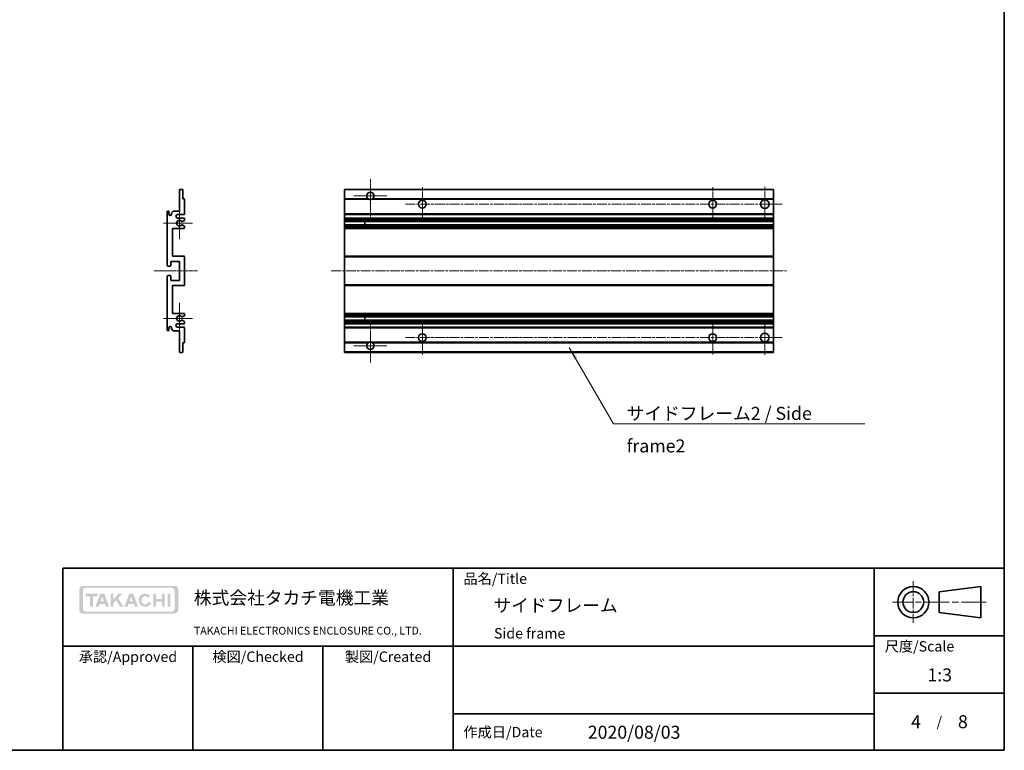
# Model space of a CAD drawing. Units: millimetres. Extents: x -1 to 8280, y 4 to 1128.
# Drawn here: x 4153 to 4721, y 4 to 426 of the extents above; entities that cross this region are included whole.
import ezdxf
from ezdxf.enums import TextEntityAlignment as Align

# ---------------------------------------------------------------- set-up
doc = ezdxf.new("R2010")
doc.units = ezdxf.units.MM
doc.linetypes.add('CHAIN', pattern=[0.35429999999999995, 0.2362, -0.0295, 0.0591, -0.0295])
for name, color, linetype, lineweight in [('Border (ISO)', 7, 'Continuous', 35), ('Center Mark (ISO)', 131, 'Continuous', 18), ('Centerline (ISO)', 131, 'Continuous', 18), ('Hatch (ISO)', 1, 'Continuous', 18), ('Symbol (ISO)', 7, 'Continuous', 18), ('Symbol (ISO) @ 1', 7, 'Continuous', 18), ('Title (ISO)', 7, 'Continuous', 35), ('Visible (ISO)', 7, 'Continuous', 35), ('Visible Narrow (ISO)', 7, 'Continuous', 25)]:
    doc.layers.add(name, color=color, linetype=linetype, lineweight=lineweight)
doc.styles.add('Note Text (TK)', font='MS PGothic.ttf')
doc.styles.add('文字スタイル67', font='arial.ttf')
doc.dimstyles.new('Default - Method 1b (TK)$7', dxfattribs={"dimscale": 3, "dimtxt": 2.5, "dimasz": 2.5, "dimexe": 1, "dimexo": 1.499999999999999, "dimgap": 1, "dimtad": 1, "dimtoh": 1, "dimrnd": 1e-08, "dimdsep": 46, "dimtxsty": 'Note Text (TK)', "dimcen": 0.09, "dimdle": 5, "dimclrd": 100, "dimclre": 100, "dimclrt": 7, "dimadec": 1, "dimazin": 1, "dimtfac": 1, "dimtmove": 0, "dimatfit": 3, "dimfxl": 1, "dimtolj": 1, "dimlwd": -1, "dimlwe": -1, "dimarcsym": 0})

# ---------------------------------------------------------------- blocks, each defined once
blk = doc.blocks.new('図面枠 tk図枠')
at = {"layer": 'Border (ISO)'}
for p in [(405.4999999999999, 289), (14.50000000000001, 8.000000000000007)]:
    blk.add_line(p, (405.4999999999999, 8.000000000000007), dxfattribs=at)
blk = doc.blocks.new('表題欄 tk表題欄')
at = {"layer": 'Hatch (ISO)'}
h = blk.add_hatch(color=256, dxfattribs=at)
edge = h.paths.add_edge_path(flags=0)
edge.add_arc((95.57537688673352, 236.2990653650367), 0.5958259999999996, 269.9999999999897, 360)
edge.add_line((96.17120288673351, 236.2990653650368), (96.17120288673348, 239.7107813650365))
edge.add_arc((95.5753768867335, 239.7107813650366), 0.5958259999999996, 0, 90.0000000000068)
edge.add_line((95.57537688673342, 240.3066073650366), (79.13710888673356, 240.3066073650366))
edge.add_arc((79.13710888673353, 239.7107813650366), 0.5958259999999996, 89.99999999999744, 180)
edge.add_line((78.54128288673353, 239.7107813650365), (78.54128288673331, 236.2990653650368))
edge.add_arc((79.13710888673332, 236.2990653650365), 0.5958259999999996, 180, 270.0000000000231)
edge.add_line((79.13710888673356, 235.7032393650365), (95.57537688673342, 235.7032393650367))
edge = h.paths.add_edge_path()
edge.add_line((77.83935088673357, 239.9556413650366), (77.83935088673357, 236.0542053650368))
edge.add_arc((78.54128288673346, 236.0542053650367), 0.7019319999998935, 180, 270.0000000000087)
edge.add_line((78.54128288673357, 235.3522733650368), (96.17120288673352, 235.3522733650368))
edge.add_arc((96.17120288673351, 236.0542053650367), 0.7019319999998921, 270, 360)
edge.add_line((96.8731348867334, 236.0542053650368), (96.87313488673352, 239.9556413650366))
edge.add_arc((96.1712028867336, 239.9556413650367), 0.7019319999998921, 0, 90.00000000000873)
edge.add_line((96.17120288673348, 240.6575733650367), (78.54128288673357, 240.6575733650366))
edge.add_arc((78.54128288673357, 239.9556413650366), 0.7019319999999984, 90, 180)
for points in [[(79.07181288673355, 239.1476033650369), (79.07181288673355, 238.6578833650367), (79.92066088673353, 238.6578833650367), (79.92066088673353, 236.6581933650368), (80.50832488673353, 236.6581933650368), (80.50832488673353, 238.6578833650367), (81.35717288673355, 238.6578833650367), (81.35717288673355, 239.1476033650369)], [(85.68407849525303, 236.6581933650368), (84.9434673993943, 237.8918698287545), (84.41792288673358, 237.3246628822781), (84.41792288673358, 236.6581933650368), (83.89555488673355, 236.6581933650368), (83.89555488673355, 239.1476033650369), (84.41792288673358, 239.1476033650369), (84.41792288673358, 238.0993979968839), (85.38913556809511, 239.1476033650369), (86.10696490847272, 239.1476033650369), (85.31925422435492, 238.2974470774499), (86.30334488673353, 236.6581933650368)], [(92.09142939614459, 239.1476033650369), (92.09142939614459, 236.6581933650368), (92.60971639614465, 236.6581933650368), (92.60971639614465, 237.6580383650368), (93.76872039614462, 237.6580383650368), (93.76872039614462, 236.6581933650368), (94.28700739614459, 236.6581933650368), (94.28700739614459, 239.1476033650369), (93.76872039614462, 239.1476033650369), (93.76872039614462, 238.1477583650367), (92.60971639614465, 238.1477583650367), (92.60971639614465, 239.1476033650369)], [(94.84202339614467, 239.1476033650369), (94.84202339614467, 236.6581933650368), (95.36439139614473, 236.6581933650368), (95.36439139614473, 239.1476033650369)]]:
    blk.add_hatch(color=256, dxfattribs=at).paths.add_polyline_path(points)
h = blk.add_hatch(color=256, dxfattribs=at)
h.paths.add_polyline_path([(82.59020695886475, 237.7110913650368), (81.95242681460243, 237.7110913650368), (82.27131688673356, 238.5794973650367)], flags=0)
h.paths.add_polyline_path([(82.77903014574996, 237.1968853650368), (81.76360362771717, 237.1968853650368), (81.56578886050404, 236.6581933650368), (80.94907288673355, 236.6581933650368), (81.86321688673357, 239.1476033650369), (82.67941688673353, 239.1476033650369), (83.59356088673351, 236.6581933650368), (82.97684491296302, 236.6581933650368)])
h = blk.add_hatch(color=256, dxfattribs=at)
h.paths.add_polyline_path([(87.52707281460246, 237.7110913650368), (88.16485295886469, 237.7110913650368), (87.84596288673359, 238.5794973650367)], flags=0)
h.paths.add_polyline_path([(87.14043486050403, 236.6581933650368), (87.3382496277172, 237.1968853650368), (88.35367614574989, 237.1968853650368), (88.551490912963, 236.6581933650368), (89.16820688673343, 236.6581933650368), (88.25406288673352, 239.1476033650369), (87.43786288673356, 239.1476033650369), (86.52371888673358, 236.6581933650368)])
h = blk.add_hatch(color=256, dxfattribs=at)
edge = h.paths.add_edge_path()
edge.add_arc((90.52309888673334, 237.9028983650369), 1.273272000000011, 38.55054079078439, 336.5820184016556)
edge.add_line((91.69149139614446, 237.3968543650369), (91.17255542714857, 237.6216113977801))
edge.add_ellipse((90.52309888673352, 237.9028983650369), major_axis=(0, -0.7998759999999119), ratio=0.8673469387756529, start_angle=128.5505407907963, end_angle=426.582018401653, ccw=False)
edge.add_line((91.09381514418376, 238.3576891122095), (91.51887237036831, 238.6964075050431))
at = {"layer": 'Title (ISO)'}
for p, q in [((74.70882392282105, 244.052739026017), (255.7088239228211, 244.052739026017)), ((74.70882392282105, 209.052739026017), (74.70882392282105, 244.052739026017)), ((149.7088239228211, 244.052739026017), (149.7088239228211, 209.052739026017)), ((230.7088239228211, 244.052739026017), (230.7088239228211, 209.052739026017)), ((255.7088239228211, 244.052739026017), (255.7088239228211, 209.052739026017)), ((243.2088239228211, 239.552739026017), (251.2088239228211, 240.5527390260171)), ((251.2088239228211, 234.552739026017), (251.2088239228211, 240.5527390260171)), ((243.2088239228211, 239.552739026017), (243.2088239228211, 235.552739026017)), ((243.2088239228211, 235.552739026017), (251.2088239228211, 234.552739026017)), ((230.7088239228211, 231.052739026017), (255.7088239228211, 231.052739026017)), ((74.70882392282105, 229.052739026017), (230.7088239228211, 229.052739026017)), ((99.70882392282108, 229.052739026017), (99.70882392282108, 209.052739026017)), ((124.708823922821, 229.052739026017), (124.708823922821, 209.052739026017)), ((230.7088239228211, 220.052739026017), (255.7088239228211, 220.052739026017)), ((149.7088239228211, 216.052739026017), (230.7088239228211, 216.052739026017)), ((255.7088239228211, 209.052739026017), (74.70882392282105, 209.052739026017))]:
    blk.add_line(p, q, dxfattribs=at)
at = {"layer": 'Title (ISO)', "color": 4, "linetype": 'CHAIN', "lineweight": 18, "ltscale": 8.889559745788574}
blk.add_line((238.2088239228211, 241.552739026017), (238.2088239228211, 233.552739026017), dxfattribs=at)
at = {"layer": 'Title (ISO)', "color": 4, "linetype": 'CHAIN', "lineweight": 18, "ltscale": 20.00163269042969}
blk.add_line((252.2088239228211, 237.552739026017), (234.2088239228211, 237.552739026017), dxfattribs=at)
at = {"layer": 'Title (ISO)'}
for radius in [3, 2]:
    blk.add_circle((238.2088239228211, 237.552739026017), radius, dxfattribs=at)
at = {"layer": 'Title (ISO)', "color": 1, "char_height": 2.000000029802322, "line_spacing_factor": 1.5, "style": 'Note Text (TK)'}
for s, insert, attachment_point in [('\\fＭＳ Ｐゴシック|b0|i0;\\H2.0000;品名/Title', (151.708823922821, 242.052739026017), 4), ('\\fＭＳ Ｐゴシック|b0|i0;\\H2.0000;尺度/Scale', (232.7088239228211, 229.052739026017), 4), ('\\fＭＳ Ｐゴシック|b0|i0;\\H2.0000;承認/Approved', (87.20882392282108, 227.052739026017), 5), ('\\fＭＳ Ｐゴシック|b0|i0;\\H2.0000;検図/Checked', (112.208823922821, 227.052739026017), 5), ('\\fＭＳ Ｐゴシック|b0|i0;\\H2.0000;製図/Created', (137.2088239228211, 227.052739026017), 5), ('\\fＭＳ Ｐゴシック|b0|i0;\\H2.0000;作成日/Date', (151.708823922821, 212.552739026017), 4)]:
    blk.add_mtext(s, dxfattribs=dict(at, insert=insert, attachment_point=attachment_point))
at = {"layer": 'Title (ISO)', "color": 7, "line_spacing_factor": 1.5, "style": 'Note Text (TK)'}
for s, insert, char_height, attachment_point in [('株式会社タカチ電機工業', (99.87313488673345, 238.052739026017), 2.5, 4), ('\\fArial|b0|i0;\\H1.4986;TAKACHI ELECTRONICS ENCLOSURE CO., LTD.', (99.87313488673342, 232.052739026017), 1.49859994649887, 4), ('\\fＭＳ Ｐゴシック|b0|i0;\\H2.0000;/', (243.2088239228211, 214.552739026017), 2.000000029802322, 5)]:
    blk.add_mtext(s, dxfattribs=dict(at, insert=insert, char_height=char_height, attachment_point=attachment_point))
at = {"layer": 'Title (ISO)', "color": 7}
for tag, p, height, style in [('<品名>_001', (157.5383693773665, 235.7317162987443), 2.5, 'Note Text (TK)'), ('<Title>_001', (157.4932713957346, 230.5520568828656), 2.000000029802322, '文字スタイル67'), ('<ページ_No.>_001', (237.9488807410029, 213.302739026017), 2.5, 'Note Text (TK)'), ('<総ページ数>_001', (246.7997330137301, 213.302739026017), 2.5, 'Note Text (TK)'), ('作成日_001', (175.617914831912, 211.2814322078352), 2.5, 'Note Text (TK)')]:
    blk.add_attdef(tag, p, '', height=height, dxfattribs=dict(at, style=style))
at = {"layer": 'Title (ISO)', "color": 7, "style": 'Note Text (TK)'}
blk.add_attdef('<尺度>', text='', height=2.5, dxfattribs=at).set_placement((243.2088239228211, 223.5527390260171), align=Align.MIDDLE_CENTER)

msp = doc.modelspace()

# ---------------------------------------------------------------- linework, layer by layer
at = {"layer": 'Center Mark (ISO)', "linetype": 'CHAIN', "ltscale": 9.111801147460938}
for p, q in [((4354.949334462243, 333.8029287914197), (4354.949334462243, 309.2029287914197)), ((4354.949334462243, 252.7029287914197), (4354.949334462243, 228.1029287914197))]:
    msp.add_line(p, q, dxfattribs=at)
at = {"layer": 'Center Mark (ISO)', "linetype": 'CHAIN', "ltscale": 7.407949447631835}
for p, q in [((4582.449334462243, 329.4529287914197), (4582.449334462243, 309.4529287914197)), ((4582.449334462243, 252.4529287914197), (4582.449334462243, 232.4529287914197))]:
    msp.add_line(p, q, dxfattribs=at)
at = {"layer": 'Center Mark (ISO)', "linetype": 'CHAIN', "ltscale": 7.111627578735351}
for p, q in [((4364.549334462243, 324.2029287914197), (4345.349334462242, 324.2029287914197)), ((4364.549334462243, 237.7029287914197), (4345.349334462242, 237.7029287914197))]:
    msp.add_line(p, q, dxfattribs=at)
at = {"layer": 'Center Mark (ISO)', "linetype": 'CHAIN', "ltscale": 7.222748279571533}
for p, q in [((4384.949334462243, 329.2029287914197), (4384.949334462243, 309.7029287914197)), ((4552.449334462243, 329.2029287914197), (4552.449334462243, 309.7029287914197)), ((4384.949334462243, 252.2029287914197), (4384.949334462243, 232.7029287914197)), ((4552.449334462243, 252.2029287914197), (4552.449334462243, 232.7029287914197))]:
    msp.add_line(p, q, dxfattribs=at)
at = {"layer": 'Center Mark (ISO)', "linetype": 'CHAIN', "ltscale": 6.756782054901123}
for p, q in [((4244.807107047689, 317.5739287914197), (4244.807107047689, 299.3319287914197)), ((4244.807107047689, 262.5739287914197), (4244.807107047689, 244.3319287914197))]:
    msp.add_line(p, q, dxfattribs=at)
at = {"layer": 'Center Mark (ISO)', "linetype": 'CHAIN', "ltscale": 6.156359672546386}
for p, q in [((4252.307107047688, 308.4529287914197), (4235.686107047689, 308.4529287914197)), ((4252.307107047688, 253.4529287914197), (4235.686107047689, 253.4529287914197))]:
    msp.add_line(p, q, dxfattribs=at)
at = {"layer": 'Centerline (ISO)', "linetype": 'CHAIN', "ltscale": 23.99096870422363}
for p, q in [((4375.199334462243, 319.4529287914197), (4592.449334462243, 319.4529287914197)), ((4332.449334462243, 280.9529287914198), (4594.949334462242, 280.9529287914198)), ((4375.199334462243, 242.4529287914197), (4592.449334462243, 242.4529287914197))]:
    msp.add_line(p, q, dxfattribs=at)
at = {"layer": 'Centerline (ISO)', "linetype": 'CHAIN', "ltscale": 9.25996208190918}
msp.add_line((4230.307107047688, 280.9529287914196), (4255.307107047689, 280.9529287914198), dxfattribs=at)
at = {"layer": 'Visible (ISO)'}
for p, q in [((4244.807107047689, 315.4529287914197), (4244.807107047689, 327.6529287914197)), ((4245.107107047688, 327.9529287914197), (4246.507107047689, 327.9529287914197)), ((4246.807107047689, 327.6529287914197), (4246.807107047689, 322.4529287914197)), ((4339.949334462242, 327.6529287914197), (4339.949334462242, 327.9529287914197)), ((4587.449334462242, 327.9529287914197), (4339.949334462242, 327.9529287914197)), ((4339.949334462242, 327.6529287914197), (4339.949334462242, 322.4529287914197)), ((4587.449334462242, 327.6529287914197), (4587.449334462242, 327.9529287914197)), ((4587.449334462242, 327.6529287914197), (4587.449334462242, 322.4529287914197)), ((4246.807107047689, 322.4529287914197), (4247.507107047688, 322.4529287914197)), ((4247.807107047689, 322.1529287914197), (4247.807107047689, 313.9529287914197)), ((4339.949334462243, 322.1529287914197), (4339.949334462242, 322.4529287914197)), ((4353.788515785618, 322.4529287914197), (4339.949334462242, 322.4529287914197)), ((4339.949334462243, 322.1529287914197), (4339.949334462243, 313.9529287914197)), ((4587.449334462242, 322.4529287914197), (4356.110153138867, 322.4529287914197)), ((4587.449334462242, 322.1529287914197), (4587.449334462242, 322.4529287914197)), ((4587.449334462242, 322.1529287914197), (4587.449334462242, 313.9529287914197)), ((4237.807107047689, 284.2029287914197), (4237.807107047689, 314.9529287914197)), ((4238.807107047689, 314.9529287914197), (4238.807107047689, 313.7029287914197)), ((4240.307107047689, 314.4529287914197), (4241.307107047688, 315.4529287914197)), ((4240.307107047689, 313.7029287914197), (4240.307107047689, 314.4529287914197)), ((4241.307107047688, 315.4529287914197), (4244.807107047689, 315.4529287914197)), ((4247.307107047689, 313.4529287914197), (4243.807107047689, 313.4529287914197)), ((4339.949334462242, 313.4529287914197), (4339.949334462243, 313.9529287914197)), ((4339.94933446224, 313.4529287914197), (4339.94933446224, 311.4529287914197)), ((4587.449334462242, 313.4529287914197), (4339.949334462242, 313.4529287914197)), ((4587.449334462242, 313.4529287914197), (4587.449334462242, 313.9529287914197)), ((4587.449334462241, 313.4529287914197), (4587.449334462241, 311.4529287914197)), ((4243.807107047689, 311.4529287914197), (4247.307107047689, 311.4529287914197)), ((4247.657107047689, 310.0983770586101), (4246.431914728616, 309.3910119433844)), ((4246.431914728616, 307.514845639455), (4247.657107047689, 306.8074805242293)), ((4247.807107047689, 310.9529287914197), (4247.807107047689, 310.3581846797455)), ((4339.949334462243, 310.9529287914197), (4339.949334462242, 311.4529287914197)), ((4587.449334462242, 311.4529287914197), (4339.949334462242, 311.4529287914197)), ((4339.949334462243, 310.9529287914197), (4339.949334462243, 310.3581846797455)), ((4339.949334462242, 310.0983770586101), (4339.949334462243, 310.3581846797455)), ((4339.949334462242, 310.0983770586101), (4339.949334462242, 309.3910119433844)), ((4339.949334462242, 309.3508195645198), (4339.949334462242, 309.3910119433845)), ((4339.94933446224, 307.5550380183197), (4339.94933446224, 309.3508195645197)), ((4587.449334462242, 309.3508195645197), (4339.949334462242, 309.3508195645197)), ((4339.949334462242, 307.514845639455), (4339.949334462242, 307.5550380183197)), ((4587.449334462242, 307.5550380183197), (4339.949334462242, 307.5550380183197)), ((4339.949334462242, 307.514845639455), (4339.949334462242, 306.8074805242293)), ((4339.949334462242, 306.5476729030939), (4339.949334462242, 306.8074805242293)), ((4351.749334462239, 309.3508195645197), (4351.749334462239, 307.5550380183198)), ((4351.76195253524, 309.3508195645197), (4351.76195253524, 307.5550380183198)), ((4587.449334462242, 310.9529287914197), (4587.449334462242, 311.4529287914197)), ((4587.449334462242, 310.9529287914197), (4587.449334462242, 310.3581846797455)), ((4587.449334462242, 310.0983770586101), (4587.449334462242, 310.3581846797455)), ((4587.449334462242, 310.0983770586101), (4587.449334462242, 309.3910119433844)), ((4587.449334462242, 309.3508195645198), (4587.449334462242, 309.3910119433845)), ((4587.449334462241, 309.3508195645197), (4587.449334462241, 307.5550380183198)), ((4587.449334462242, 307.514845639455), (4587.449334462242, 307.5550380183197)), ((4587.449334462242, 307.514845639455), (4587.449334462242, 306.8074805242293)), ((4587.449334462242, 306.5476729030939), (4587.449334462242, 306.8074805242293)), ((4240.807107047689, 305.4529287914197), (4240.807107047689, 289.4529287914197)), ((4247.307107047689, 305.4529287914197), (4240.807107047689, 305.4529287914197)), ((4247.807107047689, 306.5476729030939), (4247.807107047689, 305.9529287914197)), ((4339.949334462243, 306.5476729030939), (4339.949334462243, 305.9529287914197)), ((4339.949334462242, 305.4529287914197), (4339.949334462243, 305.9529287914197)), ((4339.949334462239, 305.4529287914197), (4339.949334462239, 289.4529287914197)), ((4587.449334462242, 305.4529287914197), (4339.949334462242, 305.4529287914197)), ((4587.449334462242, 306.5476729030939), (4587.449334462242, 305.9529287914197)), ((4587.449334462242, 305.4529287914197), (4587.449334462242, 305.9529287914197)), ((4587.449334462238, 305.4529287914197), (4587.449334462238, 289.4529287914197)), ((4239.807107047688, 286.4529287914197), (4239.807107047688, 284.0029287914197)), ((4244.807107047689, 286.4529287914197), (4239.807107047688, 286.4529287914197)), ((4240.807107047689, 289.4529287914197), (4247.307107047689, 289.4529287914197)), ((4244.807107047689, 275.4529287914197), (4244.807107047689, 286.4529287914197)), ((4247.807107047689, 288.9529287914197), (4247.807107047689, 272.9529287914198)), ((4339.949334462243, 288.9529287914197), (4339.949334462242, 289.4529287914198)), ((4587.449334462242, 289.4529287914197), (4339.949334462242, 289.4529287914197)), ((4339.949334462243, 288.9529287914197), (4339.949334462243, 272.9529287914198)), ((4587.449334462242, 288.9529287914197), (4587.449334462242, 289.4529287914198)), ((4587.449334462242, 288.9529287914197), (4587.449334462242, 272.9529287914198)), ((4239.507107047688, 283.7029287914197), (4238.307107047688, 283.7029287914197)), ((4237.807107047689, 246.9529287914196), (4237.807107047689, 277.7029287914197)), ((4238.307107047688, 278.2029287914197), (4239.507107047688, 278.2029287914197)), ((4239.807107047688, 277.9029287914197), (4239.807107047688, 275.4529287914197)), ((4239.807107047688, 275.4529287914197), (4244.807107047689, 275.4529287914197)), ((4339.949334462242, 272.4529287914197), (4339.949334462243, 272.9529287914198)), ((4587.449334462242, 272.4529287914197), (4587.449334462242, 272.9529287914198)), ((4240.807107047689, 272.4529287914197), (4240.807107047689, 256.4529287914197)), ((4247.307107047689, 272.4529287914197), (4240.807107047689, 272.4529287914197)), ((4339.949334462239, 272.4529287914197), (4339.949334462239, 256.4529287914197)), ((4587.449334462242, 272.4529287914197), (4339.949334462242, 272.4529287914197)), ((4587.449334462238, 272.4529287914197), (4587.449334462238, 256.4529287914197)), ((4240.807107047689, 256.4529287914197), (4247.307107047689, 256.4529287914197)), ((4247.807107047689, 255.9529287914197), (4247.807107047689, 255.3581846797455)), ((4339.949334462243, 255.9529287914197), (4339.949334462242, 256.4529287914196)), ((4587.449334462242, 256.4529287914197), (4339.949334462242, 256.4529287914197)), ((4339.949334462243, 255.9529287914197), (4339.949334462243, 255.3581846797455)), ((4587.449334462242, 255.9529287914197), (4587.449334462242, 256.4529287914196)), ((4587.449334462242, 255.9529287914197), (4587.449334462242, 255.3581846797455)), ((4247.307107047689, 250.4529287914198), (4243.807107047689, 250.4529287914197)), ((4247.657107047689, 255.0983770586102), (4246.431914728616, 254.3910119433844)), ((4246.431914728616, 252.514845639455), (4247.657107047689, 251.8074805242292)), ((4247.807107047689, 251.5476729030939), (4247.807107047689, 250.9529287914197)), ((4339.949334462242, 255.0983770586102), (4339.949334462243, 255.3581846797455)), ((4339.949334462242, 255.0983770586102), (4339.949334462242, 254.3910119433844)), ((4339.949334462242, 254.3508195645197), (4339.949334462242, 254.3910119433843)), ((4587.449334462242, 254.3508195645197), (4339.949334462242, 254.3508195645197)), ((4339.94933446224, 252.5550380183197), (4339.94933446224, 254.3508195645197)), ((4339.949334462242, 252.514845639455), (4339.949334462242, 252.5550380183197)), ((4587.449334462242, 252.5550380183197), (4339.949334462242, 252.5550380183197)), ((4339.949334462242, 252.514845639455), (4339.949334462242, 251.8074805242292)), ((4339.949334462242, 251.5476729030939), (4339.949334462242, 251.8074805242292)), ((4339.949334462243, 251.5476729030939), (4339.949334462243, 250.9529287914197)), ((4339.949334462242, 250.4529287914198), (4339.949334462243, 250.9529287914197)), ((4339.94933446224, 250.4529287914197), (4339.94933446224, 248.4529287914197)), ((4587.449334462242, 250.4529287914198), (4339.949334462242, 250.4529287914198)), ((4351.749334462239, 254.3508195645197), (4351.749334462239, 252.5550380183197)), ((4351.76195253524, 254.3508195645197), (4351.76195253524, 252.5550380183197)), ((4587.449334462242, 255.0983770586102), (4587.449334462242, 255.3581846797455)), ((4587.449334462242, 255.0983770586102), (4587.449334462242, 254.3910119433844)), ((4587.449334462242, 254.3508195645197), (4587.449334462242, 254.3910119433843)), ((4587.449334462241, 254.3508195645197), (4587.449334462241, 252.5550380183197)), ((4587.449334462242, 252.514845639455), (4587.449334462242, 252.5550380183197)), ((4587.449334462242, 252.514845639455), (4587.449334462242, 251.8074805242292)), ((4587.449334462242, 251.5476729030939), (4587.449334462242, 251.8074805242292)), ((4587.449334462242, 251.5476729030939), (4587.449334462242, 250.9529287914197)), ((4587.449334462242, 250.4529287914198), (4587.449334462242, 250.9529287914197)), ((4587.449334462241, 250.4529287914197), (4587.449334462241, 248.4529287914197)), ((4238.807107047689, 248.2029287914197), (4238.807107047689, 246.9529287914196)), ((4240.307107047689, 247.4529287914197), (4240.307107047689, 248.2029287914197)), ((4241.307107047688, 246.4529287914197), (4240.307107047689, 247.4529287914197)), ((4244.807107047689, 246.4529287914197), (4241.307107047688, 246.4529287914197)), ((4243.807107047689, 248.4529287914197), (4247.307107047689, 248.4529287914197)), ((4244.807107047689, 234.2529287914197), (4244.807107047689, 246.4529287914197)), ((4247.807107047689, 247.9529287914197), (4247.807107047689, 239.7529287914197)), ((4339.949334462243, 247.9529287914197), (4339.949334462242, 248.4529287914197)), ((4587.449334462242, 248.4529287914197), (4339.949334462242, 248.4529287914197)), ((4339.949334462243, 247.9529287914197), (4339.949334462243, 239.7529287914197)), ((4587.449334462242, 247.9529287914197), (4587.449334462242, 248.4529287914197)), ((4587.449334462242, 247.9529287914197), (4587.449334462242, 239.7529287914197)), ((4246.807107047689, 239.4529287914197), (4246.807107047689, 234.2529287914197)), ((4247.507107047688, 239.4529287914197), (4246.807107047689, 239.4529287914197)), ((4339.949334462242, 239.4529287914197), (4339.949334462243, 239.7529287914197)), ((4339.949334462242, 239.4529287914197), (4339.949334462242, 234.2529287914197)), ((4353.788515785618, 239.4529287914197), (4339.949334462242, 239.4529287914197)), ((4587.449334462242, 239.4529287914197), (4356.110153138867, 239.4529287914197)), ((4587.449334462242, 239.4529287914197), (4587.449334462242, 239.7529287914197)), ((4587.449334462242, 239.4529287914197), (4587.449334462242, 234.2529287914197)), ((4246.507107047689, 233.9529287914197), (4245.107107047689, 233.9529287914197)), ((4339.949334462242, 233.9529287914197), (4339.949334462242, 234.2529287914197)), ((4587.449334462242, 233.9529287914197), (4339.949334462242, 233.9529287914197)), ((4587.449334462242, 233.9529287914197), (4587.449334462242, 234.2529287914197))]:
    msp.add_line(p, q, dxfattribs=at)
for centre, radius in [((4384.949334462243, 319.4529287914197), 2.25), ((4552.449334462243, 319.4529287914197), 2.25), ((4582.449334462243, 319.4529287914197), 2.5), ((4384.949334462243, 242.4529287914197), 2.25), ((4552.449334462243, 242.4529287914197), 2.25), ((4582.449334462243, 242.4529287914197), 2.5)]:
    msp.add_circle(centre, radius, dxfattribs=at)
for centre, radius, start, end in [((4245.107107047688, 327.6529287914197), 0.2999999999999999, 90, 180), ((4246.507107047689, 327.6529287914197), 0.3000000000000024, 0, 90), ((4354.949334462243, 324.2029287914197), 2.100000000000001, 303.5573097619148, 236.4426902380854), ((4247.507107047688, 322.1529287914197), 0.3000000000000024, 0, 90), ((4354.949334462243, 324.2029287914197), 2.100000000000008, 257.4720945601407, 282.5279054398592), ((4238.307107047688, 314.9529287914197), 0.4999999999999976, 0, 180), ((4239.557107047689, 313.7029287914197), 0.7500000000000063, 180, 0), ((4243.807107047689, 312.4529287914197), 1.000000000000005, 90, 270), ((4247.307107047689, 313.9529287914197), 0.4999999999999966, 270, 0), ((4244.807107047689, 308.4529287914197), 1.620999999999999, 35.48412160326922, 324.515878396732), ((4244.807107047686, 308.4529287914197), 1.6, 39.08472028739563, 320.9152797126052), ((4246.281914728616, 309.6508195645197), 0.2999999999999926, 238.9210509711106, 299.999999999999), ((4246.281914728616, 307.2550380183197), 0.2999999999999967, 60.00000000000095, 121.0789490288879), ((4247.307107047689, 310.9529287914197), 0.4999999999999983, 0, 90), ((4247.507107047688, 310.3581846797455), 0.2999999999999903, 299.999999999999, 0), ((4247.507107047688, 306.5476729030939), 0.3000000000000119, 0, 60.00000000000095), ((4247.307107047689, 305.9529287914197), 0.5000000000000066, 270, 0), ((4238.307107047688, 284.2029287914197), 0.4999999999999993, 180, 270), ((4239.507107047688, 284.0029287914197), 0.2999999999999997, 270, 0), ((4247.307107047689, 288.9529287914197), 0.5000000000000016, 0, 90), ((4238.307107047688, 277.7029287914197), 0.4999999999999983, 90, 180), ((4239.507107047688, 277.9029287914197), 0.2999999999999991, 0, 90), ((4247.307107047689, 272.9529287914198), 0.5000000000000006, 270, 0), ((4247.307107047689, 255.9529287914197), 0.4999999999999983, 0, 90), ((4243.807107047689, 249.4529287914197), 1.000000000000005, 90, 270), ((4244.807107047689, 253.4529287914197), 1.621, 35.48412160326922, 324.515878396732), ((4244.807107047686, 253.4529287914197), 1.6, 39.08472028739563, 320.9152797126052), ((4246.281914728616, 254.6508195645197), 0.2999999999999926, 238.9210509711106, 299.999999999999), ((4246.281914728616, 252.2550380183197), 0.2999999999999929, 60.00000000000095, 121.0789490288879), ((4247.307107047689, 250.9529287914197), 0.4999999999999954, 270, 0), ((4247.507107047688, 255.3581846797455), 0.2999999999999814, 299.999999999999, 0), ((4247.507107047688, 251.5476729030939), 0.3000000000000135, 0, 60.00000000000095), ((4238.307107047688, 246.9529287914196), 0.4999999999999983, 180, 0), ((4239.557107047689, 248.2029287914197), 0.7500000000000034, 0, 180), ((4247.307107047689, 247.9529287914197), 0.4999999999999983, 0, 90), ((4247.507107047688, 239.7529287914197), 0.2999999999999969, 270, 0), ((4354.949334462243, 237.7029287914197), 2.100000000000001, 123.5573097619147, 56.44269023808551), ((4354.949334462243, 237.7029287914197), 2.099999999999937, 77.47209456014068, 102.5279054398593), ((4245.107107047689, 234.2529287914197), 0.3000000000000024, 180, 270), ((4246.507107047689, 234.2529287914197), 0.3000000000000019, 270, 0)]:
    msp.add_arc(centre, radius, start, end, dxfattribs=at)
for points, knots in [([(4354.493812783285, 322.1529287914197), (4354.384839427608, 322.177143291878), (4354.279282322929, 322.2100767667249), (4354.106591520864, 322.2776428956724), (4354.017292330137, 322.3195261391557), (4353.919221410533, 322.3726097365888), (4353.885090918482, 322.3923398440891), (4353.840500867292, 322.4193874876513), (4353.821729431985, 322.4312777972738), (4353.795696538719, 322.4481183033114), (4353.788515785618, 322.4529287914197), (4353.788515785618, 322.4529287914197)], [-0.0853709178641738, -0.0853709178641738, -0.0853709178641738, -0.0853709178641738, -0.0545116262344927, -0.0545116262344927, -0.029335535439159, -0.029335535439159, -0.0179856969415985, -0.0179856969415985, -0.0089928484707993, -0.0089928484707993, 0, 0, 0, 0]), ([(4356.110153138867, 322.4529287914197), (4356.110153138867, 322.4529287914197), (4356.102972385767, 322.4481183033114), (4356.0769394925, 322.4312777972738), (4356.058168057194, 322.4193874876513), (4356.013578006003, 322.3923398440891), (4355.979447513952, 322.3726097365888), (4355.881376594347, 322.3195261391557), (4355.792077403623, 322.2776428956724), (4355.619386601556, 322.2100767667249), (4355.513829496876, 322.177143291878), (4355.4048561412, 322.1529287914197)], [-0.2570614387361591, -0.2570614387361591, -0.2570614387361591, -0.2570614387361591, -0.2480685902653598, -0.2480685902653598, -0.2390757417945605, -0.2390757417945605, -0.2277259032970001, -0.2277259032970001, -0.2025498125016663, -0.2025498125016663, -0.1716905208719853, -0.1716905208719853, -0.1716905208719853, -0.1716905208719853]), ([(4246.049050357939, 309.4616789161355), (4246.070092758752, 309.4357721347835), (4246.096986556795, 309.4120867508418), (4246.126693822798, 309.394096925358), (4246.126871426933, 309.3939896253569), (4246.127049120416, 309.3938825228186)], [0.1522671184606151, 0.1522671184606151, 0.1522671184606151, 0.1522671184606151, 0.1622798581294175, 0.1622798581294175, 0.162340048295441, 0.162340048295441, 0.162340048295441, 0.162340048295441]), ([(4246.127049120416, 307.5119750600209), (4246.126871426933, 307.5118679574825), (4246.126693822798, 307.5117606574814), (4246.096986556795, 307.4937708319977), (4246.070092758752, 307.470085448056), (4246.049050357939, 307.4441786667039)], [0.1421941886257922, 0.1421941886257922, 0.1421941886257922, 0.1421941886257922, 0.1422543787918165, 0.1422543787918165, 0.1522671184606188, 0.1522671184606188, 0.1522671184606188, 0.1522671184606188]), ([(4246.049050357939, 254.4616789161355), (4246.070092758752, 254.4357721347834), (4246.096986556795, 254.4120867508417), (4246.126693822798, 254.394096925358), (4246.126871426933, 254.3939896253569), (4246.127049120416, 254.3938825228185)], [0.1522671184606146, 0.1522671184606146, 0.1522671184606146, 0.1522671184606146, 0.1622798581294171, 0.1622798581294171, 0.16234004829544, 0.16234004829544, 0.16234004829544, 0.16234004829544]), ([(4246.127049120416, 252.5119750600209), (4246.126871426933, 252.5118679574825), (4246.126693822798, 252.5117606574813), (4246.096986556795, 252.4937708319976), (4246.070092758752, 252.4700854480559), (4246.049050357939, 252.4441786667039)], [0.1421941886257929, 0.1421941886257929, 0.1421941886257929, 0.1421941886257929, 0.142254378791818, 0.142254378791818, 0.1522671184606207, 0.1522671184606207, 0.1522671184606207, 0.1522671184606207]), ([(4353.788515785618, 239.4529287914197), (4353.788515785618, 239.4529287914197), (4353.795696538719, 239.457739279528), (4353.821729431985, 239.4745797855656), (4353.840500867292, 239.4864700951881), (4353.885090918482, 239.5135177387504), (4353.919221410533, 239.5332478462506), (4354.017292330137, 239.5863314436837), (4354.106591520864, 239.628214687167), (4354.279282322929, 239.6957808161145), (4354.384839427608, 239.7287142909614), (4354.493812783285, 239.7529287914197)], [-0.2570614387361615, -0.2570614387361615, -0.2570614387361615, -0.2570614387361615, -0.2480685902653614, -0.2480685902653614, -0.2390757417945614, -0.2390757417945614, -0.2277259032970013, -0.2277259032970013, -0.2025498125016677, -0.2025498125016677, -0.1716905208719899, -0.1716905208719899, -0.1716905208719899, -0.1716905208719899]), ([(4355.4048561412, 239.7529287914197), (4355.513829496876, 239.7287142909614), (4355.619386601556, 239.6957808161145), (4355.792077403623, 239.628214687167), (4355.881376594347, 239.5863314436837), (4355.979447513952, 239.5332478462506), (4356.013578006003, 239.5135177387504), (4356.058168057194, 239.4864700951881), (4356.0769394925, 239.4745797855656), (4356.102972385767, 239.457739279528), (4356.110153138867, 239.4529287914197), (4356.110153138867, 239.4529287914197)], [-0.0853709178641717, -0.0853709178641717, -0.0853709178641717, -0.0853709178641717, -0.0545116262344939, -0.0545116262344939, -0.0293355354391602, -0.0293355354391602, -0.0179856969416001, -0.0179856969416001, -0.0089928484708001, -0.0089928484708001, 0, 0, 0, 0])]:
    msp.add_open_spline(points, degree=3, knots=knots, dxfattribs=at)
at = {"layer": 'Visible Narrow (ISO)'}
for p, q in [((4587.449334462242, 327.6529287914197), (4339.949334462242, 327.6529287914197)), ((4354.493812783285, 322.1529287914197), (4339.949334462243, 322.1529287914197)), ((4587.449334462242, 322.1529287914197), (4355.4048561412, 322.1529287914197)), ((4587.449334462242, 313.9529287914197), (4339.949334462243, 313.9529287914197)), ((4587.449334462242, 310.9529287914197), (4339.949334462243, 310.9529287914197)), ((4587.449334462242, 310.3581846797455), (4339.949334462243, 310.3581846797455)), ((4587.449334462242, 310.0983770586101), (4339.949334462242, 310.0983770586101)), ((4587.449334462242, 309.3910119433844), (4339.949334462242, 309.3910119433844)), ((4587.449334462242, 307.514845639455), (4339.949334462242, 307.514845639455)), ((4587.449334462242, 306.8074805242293), (4339.949334462242, 306.8074805242293)), ((4587.449334462242, 306.5476729030939), (4339.949334462243, 306.5476729030939)), ((4587.449334462242, 305.9529287914197), (4339.949334462243, 305.9529287914197)), ((4587.449334462242, 288.9529287914197), (4339.949334462243, 288.9529287914197)), ((4587.449334462242, 272.9529287914198), (4339.949334462243, 272.9529287914198)), ((4587.449334462242, 255.9529287914197), (4339.949334462243, 255.9529287914197)), ((4587.449334462242, 255.3581846797455), (4339.949334462243, 255.3581846797455)), ((4587.449334462242, 255.0983770586102), (4339.949334462242, 255.0983770586102)), ((4587.449334462242, 254.3910119433844), (4339.949334462242, 254.3910119433844)), ((4587.449334462242, 252.514845639455), (4339.949334462242, 252.514845639455)), ((4587.449334462242, 251.8074805242292), (4339.949334462242, 251.8074805242292)), ((4587.449334462242, 251.5476729030939), (4339.949334462243, 251.5476729030939)), ((4587.449334462242, 250.9529287914197), (4339.949334462243, 250.9529287914197)), ((4587.449334462242, 247.9529287914197), (4339.949334462243, 247.9529287914197)), ((4354.493812783285, 239.7529287914197), (4339.949334462243, 239.7529287914197)), ((4587.449334462242, 239.7529287914197), (4355.4048561412, 239.7529287914197)), ((4587.449334462242, 234.2529287914197), (4339.949334462242, 234.2529287914197))]:
    msp.add_line(p, q, dxfattribs=at)

# ---------------------------------------------------------------- block references
at = {"xscale": 3, "yscale": 3, "zscale": 3}
msp.add_blockref('図面枠 tk図枠', (3504.143314341936, -19.63774638275983), dxfattribs=at)
ref = msp.add_blockref('表題欄 tk表題欄', (3953.516842573473, -622.7959634608108), dxfattribs=dict(xscale=3, yscale=3, zscale=3))
ref.add_attrib('<品名>_001', 'サイドフレーム', (4426.004109796481, 84.22873088996748), dxfattribs={"layer": 'Title (ISO)', "color": 7, "height": 7.5, "style": 'Note Text (TK)'})
ref.add_attrib('<尺度>_001', '1:3', (4676.282518887391, 44.11225361724027), dxfattribs={"layer": 'Title (ISO)', "color": 7, "height": 7.5, "style": 'Note Text (TK)'})
ref.add_attrib('作成日_001', '2020/08/03', (4480.370587069208, 11.04833316269477), dxfattribs={"layer": 'Title (ISO)', "color": 7, "height": 7.5, "style": 'Note Text (TK)'})
ref.add_attrib('<Title>_001', 'Side frame', (4426.266779547785, 68.8622535725367), dxfattribs={"layer": 'Title (ISO)', "color": 7, "height": 6.000000089406967, "style": '文字スタイル67'})
ref.add_attrib('<ページ_No.>_001', '4', (4666.894734796481, 17.1122536172402), dxfattribs={"layer": 'Title (ISO)', "color": 7, "height": 7.5, "style": 'Note Text (TK)'})
ref.add_attrib('<総ページ数>_001', '8', (4693.916041614663, 17.1122536172402), dxfattribs={"layer": 'Title (ISO)', "color": 7, "height": 7.5, "style": 'Note Text (TK)'})

# ---------------------------------------------------------------- texts
at = {"layer": 'Symbol (ISO)', "color": 7, "insert": (4502.786050369009, 202.4753858609492), "char_height": 7.5, "width": 142.7192974090576, "attachment_point": 1, "line_spacing_factor": 1.5, "style": 'Note Text (TK)'}
msp.add_mtext('{\\fＭＳ Ｐゴシック|b0|i0;サイドフレーム2 / Side frame2}', dxfattribs=at)

# ---------------------------------------------------------------- leaders
at = {"layer": 'Symbol (ISO) @ 1', "color": 100, "annotation_type": 0, "has_hookline": 1, "hookline_direction": 0, "text_width": 137.4715909090909}
msp.add_leader([(4469.732957416659, 236.7346411449301), (4495.286050369009, 192.754492624564), (4502.786050369009, 192.754492624564)], dimstyle='Default - Method 1b (TK)$7', override={"dimscale": 1, "dimtxt": 7.5, "dimasz": 7.5, "dimgap": 0, "dimtad": 1}, dxfattribs=at)

doc.saveas('drawing.dxf')
